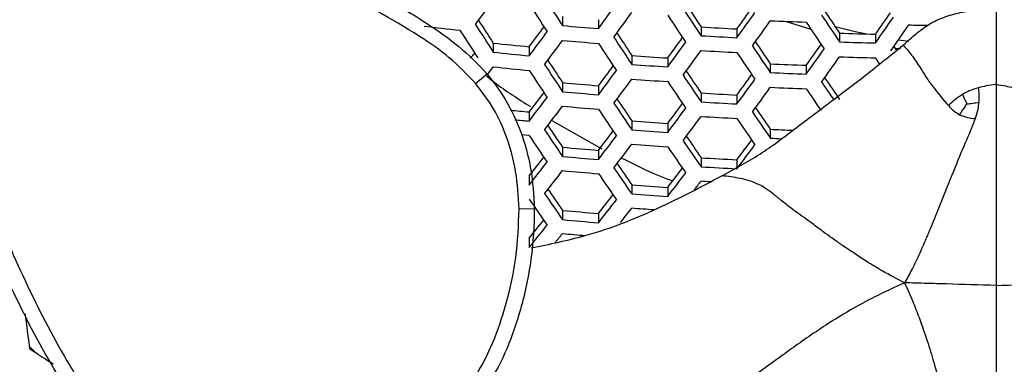
# Model space of a CAD drawing. Units: millimetres. Extents: x 69 to 1126, y 56 to 792.
# Drawn here: x 272 to 286, y 706 to 711 of the extents above; entities that cross this region are included whole.
import ezdxf

# ---------------------------------------------------------------- set-up
doc = ezdxf.new("R2010")
doc.units = ezdxf.units.MM

msp = doc.modelspace()

# ---------------------------------------------------------------- linework, layer by layer
at = {"color": 7, "linetype": 'Continuous', "lineweight": 25}
for p, q in [((279.856, 711.041), (279.856, 710.906)), ((280.395, 710.995), (280.395, 710.861)), ((281.934, 710.887), (281.934, 710.754)), ((283.586, 710.847), (283.202, 710.97)), ((282.473, 710.857), (282.473, 710.724)), ((284.013, 710.792), (284.013, 710.661)), ((284.552, 710.777), (284.552, 710.646)), ((278.817, 710.644), (278.817, 710.507)), ((279.355, 710.589), (279.355, 710.453)), ((285.052, 710.665), (284.894, 710.689)), ((280.895, 710.458), (280.895, 710.323)), ((284.93, 710.551), (284.849, 710.564)), ((281.434, 710.419), (281.434, 710.286)), ((282.974, 710.333), (282.974, 710.2)), ((283.512, 710.31), (283.512, 710.178)), ((278.551, 710.038), (278.728, 710.189)), ((279.856, 710.05), (279.856, 709.914)), ((280.395, 710.003), (280.395, 709.868)), ((281.934, 709.894), (281.934, 709.76)), ((282.473, 709.863), (282.473, 709.73)), ((279.355, 709.609), (279.355, 709.472)), ((279.694, 709.483), (280.444, 709.057)), ((280.895, 709.476), (280.895, 709.34)), ((281.434, 709.437), (281.434, 709.302)), ((282.974, 709.35), (282.974, 709.215)), ((279.856, 709.08), (279.856, 708.942)), ((280.395, 709.033), (280.395, 708.896)), ((281.934, 708.922), (281.934, 708.786)), ((282.473, 708.891), (282.473, 708.756)), ((279.355, 708.651), (279.355, 708.512)), ((280.895, 708.516), (280.895, 708.378)), ((281.434, 708.477), (281.434, 708.34)), ((279.204, 708.154), (279.437, 708.158)), ((279.856, 708.132), (279.856, 707.992)), ((280.395, 708.085), (280.395, 707.945)), ((279.355, 707.716), (279.355, 707.574)), ((271.961, 705.984), (271.857, 706.089))]:
    msp.add_line(p, q, dxfattribs=at)
at = {"color": 7, "linetype": 'Continuous', "lineweight": 25, "flags": 128}
for points in [[(284.396, 710.781), (284.247, 710.814), (283.948, 710.889)], [(284.828, 710.594), (284.85, 710.562), (284.869, 710.534)], [(284.614, 710.331), (284.585, 710.373), (284.552, 710.423)], [(279.355, 709.256), (279.288, 709.263), (279.238, 709.268)]]:
    msp.add_lwpolyline(points, dxfattribs=at)
at = {"color": 7, "linetype": 'Continuous', "lineweight": 25}
for centre, radius, start, end in [((216.4, 757.446), 77.632, 323.18161, 323.51472), ((375.288, 773.118), 114.162, 212.82628, 213.07489), ((375.831, 773.404), 114.531, 212.82385, 213.07167), ((212.087, 760.786), 84.607, 323.83751, 324.14787), ((373.152, 771.386), 109.457, 213.34133, 213.55412), ((212.257, 760.696), 84.68, 323.84021, 324.15032), ((374.191, 771.962), 110.961, 213.28579, 213.53844), ((374.669, 772.215), 111.253, 213.28278, 213.53479), ((209.719, 762.964), 89.49, 324.38923, 324.63662), ((208.306, 763.751), 91.174, 324.43625, 324.72841), ((372.904, 770.635), 107.232, 213.74918, 214.00744), ((371.417, 769.82), 105.469, 213.80591, 214.03264), ((206.388, 765.613), 95.481, 324.94861, 325.184), ((204.98, 766.389), 97.154, 324.98722, 325.26512), ((285.783, 778.463), 68.037, 263.24223, 263.69899), ((373.303, 772.072), 112.773, 212.83558, 213.08717), ((371.753, 771.232), 110.942, 212.8908, 213.10147), ((218.274, 756.398), 76.35, 323.1319, 323.41125), ((286.118, 782.194), 71.562, 264.97967, 265.41263), ((286.287, 783.835), 73.078, 266.58519, 267.00834), ((208.537, 763.628), 91.174, 324.43625, 324.72841), ((286.331, 785.94), 75.035, 267.43578, 267.8476), ((372.489, 770.415), 107.015, 213.75225, 214.01101), ((205.272, 766.233), 97.082, 324.98539, 325.26348), ((286.359, 786.89), 75.985, 269.01435, 269.23013), ((372.712, 771.76), 112.349, 212.83846, 213.09099), ((216.85, 757.212), 78.06, 323.20071, 323.53214), ((370.906, 770.198), 108.032, 213.35801, 213.57254), ((286.289, 784.615), 73.989, 266.62599, 267.04391), ((286.351, 785.32), 74.564, 268.20261, 268.61683), ((285.963, 778.916), 68.646, 264.02478, 264.47682), ((216.999, 757.134), 78.157, 323.20505, 323.53609), ((286.117, 781.805), 71.396, 264.96878, 265.40275), ((371.919, 770.761), 109.505, 213.30103, 213.55693), ((372.441, 771.037), 109.849, 213.2974, 213.55252), ((214.341, 759.542), 83.153, 323.78969, 324.05104), ((212.923, 760.343), 84.85, 323.8465, 324.15604), ((370.964, 769.606), 106.167, 213.76435, 214.02509), ((369.437, 768.765), 104.357, 213.83104, 214.05097), ((210.832, 762.37), 89.402, 324.38653, 324.63363), ((286.352, 786.083), 75.459, 268.22376, 268.63307), ((222.366, 753.24), 70.586, 322.64844, 322.72948), ((285.972, 779.746), 69.608, 264.09995, 264.54569), ((286.216, 781.847), 71.587, 265.73771, 266.17008), ((213.133, 760.231), 84.874, 323.8474, 324.15685), ((286.289, 784.231), 73.828, 266.61885, 267.03768), ((370.506, 769.364), 105.899, 213.76821, 214.02957), ((209.417, 763.159), 91.089, 324.43365, 324.72606), ((370.01, 769.753), 108.206, 213.31494, 213.57381), ((368.454, 768.902), 106.363, 213.37803, 213.59467), ((219.015, 756.008), 76.707, 323.14822, 323.42598), ((286.219, 782.644), 72.516, 265.78973, 266.21653), ((286.329, 783.827), 73.571, 267.38564, 267.80566), ((209.688, 763.014), 91.041, 324.43216, 324.72472), ((286.352, 785.702), 75.301, 268.22006, 268.63023), ((220.898, 754.131), 72.642, 322.75791, 322.87462), ((285.97, 779.34), 69.423, 264.08561, 264.53254), ((369.442, 769.452), 107.807, 213.31927, 213.57906), ((217.593, 756.821), 78.413, 323.21637, 323.54642), ((368.829, 768.475), 104.872, 213.78316, 214.04697), ((367.286, 767.624), 103.042, 213.85207, 214.07371), ((215.361, 758.999), 83.176, 323.79062, 324.0514), ((286.33, 784.602), 74.477, 267.4169, 267.83181), ((286.107, 779.578), 69.809, 264.86224, 265.30615), ((217.784, 756.721), 78.462, 323.21852, 323.54838), ((286.218, 782.244), 72.337, 265.7798, 266.20766), ((368.328, 768.209), 104.552, 213.78786, 214.05245), ((213.942, 759.8), 84.874, 323.8474, 324.15685), ((367.464, 767.088), 101.299, 214.26211, 214.44268), ((365.537, 765.967), 99.001, 214.33744, 214.56574), ((223.704, 752.38), 70.189, 322.45643, 322.75359), ((286.113, 780.395), 70.759, 264.92653, 265.36444), ((286.286, 782.051), 72.288, 266.54907, 266.97686), ((214.193, 759.666), 84.85, 323.8465, 324.15604), ((286.33, 784.206), 74.302, 267.41093, 267.82682), ((366.893, 766.764), 100.893, 214.2666, 214.49027), ((222.283, 753.205), 71.901, 322.53791, 322.89233), ((366.494, 767.237), 103.34, 213.80593, 214.07349), ((364.93, 766.375), 101.486, 213.87754, 214.10128), ((219.942, 755.515), 76.84, 323.15436, 323.43117), ((286.287, 782.84), 73.21, 266.59116, 267.01355), ((285.974, 777.23), 67.944, 264.17059, 264.41014), ((222.453, 753.116), 71.974, 322.54175, 322.89584), ((286.112, 779.978), 70.56, 264.91324, 265.35238), ((365.947, 766.947), 102.967, 213.81157, 214.08006), ((218.521, 756.329), 78.547, 323.22227, 323.55181), ((365.031, 765.735), 99.638, 214.28418, 214.55827), ((363.48, 764.871), 97.795, 214.36225, 214.59222), ((285.988, 778.117), 68.965, 264.30315, 264.48145), ((286.212, 779.989), 70.714, 265.68766, 266.12539), ((218.752, 756.206), 78.547, 323.22227, 323.55181), ((286.287, 782.429), 73.017, 266.58246, 267.00596), ((364.55, 765.479), 99.343, 214.28984, 214.56469), ((363.95, 765.889), 101.562, 213.83311, 214.10515), ((362.363, 765.014), 99.68, 213.90796, 214.13424), ((224.539, 751.939), 70.433, 322.46978, 322.76548), ((286.216, 780.796), 71.654, 265.7415, 266.17346), ((286.326, 781.927), 72.655, 267.35547, 267.62369), ((363.356, 765.574), 101.133, 213.83981, 214.11294), ((223.12, 752.764), 72.145, 322.5507, 322.90403), ((223.33, 752.652), 72.169, 322.55198, 322.90519), ((286.215, 780.369), 71.443, 265.72951, 266.16275), ((362.79, 764.543), 98.217, 214.31164, 214.58949), ((361.221, 763.669), 96.351, 214.39262, 214.6247), ((221.055, 754.921), 76.752, 323.15045, 323.42691), ((219.631, 755.736), 78.462, 323.21852, 323.54838), ((286.324, 782.643), 73.504, 267.38775, 267.51625), ((286.101, 777.64), 68.844, 264.79538, 265.24554), ((362.265, 764.264), 97.868, 214.31848, 214.59726), ((229.115, 748.291), 63.996, 321.72695, 322.04507), ((227.702, 749.124), 65.707, 321.8233, 322.20503), ((286.107, 778.469), 69.808, 264.86218, 265.30609), ((358.753, 762.355), 94.66, 214.42915, 214.66379), ((286.284, 780.143), 71.354, 266.50533, 266.93874), ((227.893, 749.024), 65.756, 321.82634, 322.2078), ((286.106, 778.023), 69.576, 264.84623, 265.29164), ((359.773, 762.938), 96.148, 214.3528, 214.63631), ((360.345, 763.242), 96.552, 214.34465, 214.62703), ((225.559, 751.396), 70.456, 322.4711, 322.76607), ((224.139, 752.221), 72.169, 322.55198, 322.90519), ((286.286, 780.942), 72.287, 266.54903, 266.97682), ((223.56, 752.716), 73.186, 322.7738, 322.90287), ((286.274, 780.321), 71.879, 266.53836, 266.6524), ((357.685, 761.827), 94.634, 214.38388, 214.67167), ((356.068, 760.924), 92.711, 214.47262, 214.71034), ((286.208, 778.003), 69.69, 265.62751, 266.0717), ((286.212, 778.822), 70.644, 265.68361, 266.12177), ((357.065, 761.497), 94.173, 214.39352, 214.68265), ((230.044, 747.799), 64.128, 321.73565, 322.05251), ((228.631, 748.633), 65.841, 321.83163, 322.21265), ((286.093, 775.568), 67.724, 264.7155, 265.17317), ((228.388, 748.878), 66.441, 321.97702, 322.21173), ((286.202, 778.238), 70.271, 265.66911, 265.94262), ((234.47, 744.151), 57.812, 320.93218, 321.27515), ((286.1, 776.41), 68.702, 264.78538, 265.23649), ((233.072, 744.992), 59.517, 321.04627, 321.46069), ((232.56, 745.458), 60.466, 321.29834, 321.46084), ((286.087, 775.806), 68.307, 264.76625, 265.05257), ((205.97, 697.777), 66.41, 7.15282, 7.62162), ((209.387, 607.471), 116.705, 57.43111, 57.63369)]:
    msp.add_arc(centre, radius, start, end, dxfattribs=at)
for points, knots in [([(250.901, 752.395), (282.689, 752.488), (316.463, 752.586), (350.501, 752.369), (352.994, 752.406), (353.758, 752.354), (354.496, 752.132), (355.254, 751.739), (355.972, 751.124), (356.554, 750.276), (356.943, 749.219), (356.951, 748.014), (356.949, 746.745), (356.949, 745.483), (356.949, 744.227), (356.949, 741.744), (356.949, 736.743), (356.949, 726.915), (356.949, 702.837), (356.949, 634.009), (356.952, 568.202), (356.949, 517.999), (356.949, 515.191), (356.949, 514.317), (356.948, 513.437), (356.949, 512.549), (356.947, 511.649), (356.687, 510.691), (356.155, 509.755), (355.403, 509.043), (354.622, 508.602), (353.891, 508.354), (352.632, 508.229), (350.883, 508.306), (347.899, 508.274), (344.174, 508.289), (335.232, 508.281), (295.99, 508.285), (257.249, 508.377), (223.461, 508.277), (221.13, 508.311), (219.45, 508.257), (218.441, 508.446), (217.519, 508.897), (216.741, 509.566), (216.164, 510.412), (215.779, 511.465), (215.772, 512.668), (215.774, 513.935), (215.773, 515.198), (215.773, 516.454), (215.773, 518.937), (215.772, 523.938), (215.773, 533.766), (215.772, 557.844), (215.771, 626.672), (215.773, 692.479), (215.772, 742.682), (215.772, 745.49), (215.772, 746.364), (215.772, 747.241), (215.772, 748.125), (215.772, 749.022), (216.031, 749.981), (216.562, 750.919), (217.313, 751.634), (218.093, 752.076), (218.825, 752.325), (220.085, 752.453), (221.837, 752.375), (226.313, 752.42), (235.999, 752.376), (244.94, 752.387), (250.901, 752.395)], [0, 0, 0, 0, 0.124873, 0.132677, 0.133668, 0.13467, 0.135671, 0.136673, 0.138006, 0.13934, 0.140674, 0.14236, 0.144027, 0.14567, 0.147315, 0.14896, 0.155421, 0.16696, 0.187564, 0.25, 0.43731, 0.446051, 0.447196, 0.44834, 0.449484, 0.450653, 0.451829, 0.453005, 0.454506, 0.456006, 0.457009, 0.458011, 0.459014, 0.461954, 0.464881, 0.470734, 0.476588, 0.500001, 0.624874, 0.628777, 0.632704, 0.634036, 0.635364, 0.636692, 0.638021, 0.639349, 0.640677, 0.642357, 0.644025, 0.645669, 0.647314, 0.648959, 0.65542, 0.666958, 0.687562, 0.749999, 0.937308, 0.946049, 0.947194, 0.948339, 0.949484, 0.950637, 0.951815, 0.952991, 0.954493, 0.955995, 0.956998, 0.958002, 0.959005, 0.961953, 0.964879, 0.976586, 1, 1, 1, 1]), ([(250.901, 752.128), (244.94, 752.119), (235.999, 752.106), (226.313, 752.157), (221.847, 752.105), (220.004, 752.201), (218.541, 752.004), (217.563, 751.501), (216.769, 750.747), (216.253, 749.83), (216.017, 748.849), (216.045, 747.881), (216.037, 746.907), (216.04, 745.922), (216.039, 744.937), (216.039, 742.733), (216.039, 738.094), (216.039, 728.847), (216.039, 712.336), (216.039, 682.853), (216.04, 646.382), (216.027, 606.802), (216.013, 571.038), (216.024, 542.186), (216.05, 523.056), (216.026, 515.561), (216.045, 512.794), (216.019, 511.947), (216.176, 511.109), (216.523, 510.333), (217.038, 509.656), (217.728, 509.087), (218.579, 508.68), (219.553, 508.523), (220.531, 508.56), (221.518, 508.55), (223.491, 508.554), (241.032, 508.538), (274.134, 508.531), (311.886, 508.52), (336.723, 508.574), (346.409, 508.522), (350.876, 508.576), (352.722, 508.479), (354.187, 508.678), (355.165, 509.184), (355.958, 509.94), (356.473, 510.86), (356.705, 511.843), (356.676, 512.807), (356.684, 513.777), (356.682, 514.759), (356.683, 515.744), (356.683, 517.948), (356.684, 522.587), (356.685, 531.833), (356.691, 548.344), (356.715, 577.828), (356.681, 626.221), (356.675, 677.721), (356.694, 718.495), (356.67, 737.625), (356.695, 745.121), (356.677, 747.887), (356.703, 748.733), (356.547, 749.566), (356.203, 750.34), (355.692, 751.016), (355.008, 751.585), (354.162, 751.993), (353.19, 752.159), (352.205, 752.12), (351.209, 752.131), (349.23, 752.126), (315.795, 752.154), (282.692, 752.141), (250.901, 752.128)], [0, 0, 0, 0, 0.023465, 0.035198, 0.038131, 0.041043, 0.04246, 0.043878, 0.045295, 0.046712, 0.047962, 0.049215, 0.050508, 0.0518, 0.053092, 0.054385, 0.060477, 0.071356, 0.090783, 0.125474, 0.187422, 0.234353, 0.281283, 0.328214, 0.347925, 0.356599, 0.357713, 0.358821, 0.359927, 0.361034, 0.36214, 0.363246, 0.364525, 0.365803, 0.367086, 0.368375, 0.36969, 0.374852, 0.437426, 0.5, 0.523465, 0.535198, 0.538131, 0.54105, 0.542469, 0.543887, 0.545306, 0.546725, 0.547976, 0.54923, 0.550507, 0.5518, 0.553092, 0.554385, 0.560477, 0.571356, 0.590783, 0.625474, 0.687422, 0.781283, 0.828214, 0.847925, 0.856599, 0.857716, 0.858819, 0.85992, 0.861022, 0.862123, 0.863224, 0.864498, 0.865771, 0.867061, 0.868376, 0.86969, 0.874852, 1, 1, 1, 1]), ([(242.168, 701.632), (242.33, 702.868), (242.655, 705.346), (243.538, 708.996), (244.698, 712.564), (246.157, 716.017), (247.907, 719.332), (249.932, 722.492), (252.212, 725.473), (254.731, 728.25), (257.48, 730.798), (260.437, 733.11), (263.575, 735.168), (266.871, 736.954), (270.309, 738.449), (273.864, 739.651), (277.506, 740.554), (281.207, 741.149), (284.946, 741.422), (288.699, 741.38), (292.435, 741.028), (296.124, 740.364), (299.743, 739.385), (303.27, 738.104), (306.679, 736.535), (309.941, 734.688), (313.031, 732.566), (315.936, 730.189), (318.634, 727.58), (321.1, 724.757), (323.314, 721.731), (325.268, 718.527), (326.95, 715.172), (328.343, 711.691), (329.43, 708.103), (330.214, 704.433), (330.691, 700.71), (330.844, 697.172), (330.727, 693.845), (330.4, 690.74), (329.821, 687.462), (328.934, 684.033), (327.692, 680.49), (326.16, 677.063), (324.349, 673.78), (322.261, 670.664), (319.917, 667.731), (317.337, 665.003), (314.542, 662.502), (311.54, 660.251), (308.358, 658.257), (305.02, 656.533), (301.554, 655.096), (297.976, 653.963), (294.31, 653.135), (290.589, 652.614), (286.841, 652.41), (283.089, 652.533), (279.357, 652.972), (275.675, 653.722), (272.074, 654.777), (268.577, 656.138), (265.204, 657.79), (261.979, 659.715), (258.93, 661.901), (256.081, 664.341), (253.443, 667.013), (251.036, 669.895), (248.882, 672.964), (247, 676.208), (245.394, 679.601), (244.076, 683.116), (243.058, 686.725), (242.354, 690.408), (241.966, 694.141), (241.867, 697.896), (242.068, 700.388), (242.168, 701.632)], [0, 0, 0, 0, 0.013394, 0.026836, 0.040277, 0.053671, 0.067067, 0.08051, 0.093953, 0.107349, 0.120744, 0.134187, 0.14763, 0.161025, 0.17442, 0.187862, 0.201304, 0.214699, 0.228093, 0.241535, 0.254978, 0.268372, 0.281767, 0.295209, 0.308652, 0.322046, 0.335442, 0.348885, 0.362328, 0.375723, 0.389119, 0.402562, 0.416006, 0.429401, 0.442798, 0.456241, 0.469685, 0.483081, 0.494249, 0.50543, 0.516598, 0.529996, 0.543442, 0.556888, 0.570286, 0.583688, 0.597137, 0.610586, 0.623987, 0.637394, 0.650849, 0.664303, 0.67771, 0.691122, 0.704583, 0.718043, 0.731455, 0.744866, 0.758326, 0.771786, 0.785198, 0.798604, 0.812058, 0.825512, 0.838918, 0.85232, 0.865769, 0.879218, 0.89262, 0.906018, 0.919465, 0.932911, 0.946309, 0.959708, 0.973155, 0.986601, 1, 1, 1, 1]), ([(242.339, 701.614), (242.239, 700.375), (242.04, 697.893), (242.14, 694.154), (242.526, 690.436), (243.229, 686.767), (244.244, 683.173), (245.559, 679.673), (247.159, 676.293), (249.036, 673.064), (251.183, 670.008), (253.582, 667.141), (256.211, 664.482), (259.05, 662.056), (262.088, 659.884), (265.301, 657.972), (268.661, 656.334), (272.143, 654.984), (275.728, 653.94), (279.393, 653.199), (283.106, 652.766), (286.838, 652.644), (290.567, 652.846), (294.271, 653.36), (297.918, 654.179), (301.481, 655.301), (304.933, 656.725), (308.257, 658.436), (311.428, 660.417), (314.418, 662.654), (317.205, 665.141), (319.775, 667.856), (322.112, 670.774), (324.193, 673.875), (325.999, 677.144), (327.526, 680.557), (328.765, 684.084), (329.65, 687.499), (330.227, 690.765), (330.554, 693.857), (330.672, 697.171), (330.52, 700.696), (330.045, 704.404), (329.265, 708.061), (328.182, 711.635), (326.794, 715.102), (325.119, 718.445), (323.173, 721.636), (320.968, 724.651), (318.511, 727.463), (315.824, 730.063), (312.93, 732.431), (309.852, 734.545), (306.602, 736.386), (303.206, 737.949), (299.692, 739.226), (296.088, 740.202), (292.412, 740.864), (288.69, 741.215), (284.951, 741.256), (281.227, 740.984), (277.539, 740.392), (273.911, 739.491), (270.369, 738.293), (266.945, 736.803), (263.661, 735.024), (260.535, 732.973), (257.59, 730.67), (254.851, 728.131), (252.342, 725.364), (250.071, 722.395), (248.054, 719.246), (246.311, 715.944), (244.858, 712.504), (243.703, 708.95), (242.824, 705.314), (242.5, 702.846), (242.339, 701.614)], [0, 0, 0, 0, 0.013399, 0.026847, 0.040294, 0.053694, 0.067095, 0.080544, 0.093994, 0.107395, 0.120795, 0.134242, 0.147689, 0.161089, 0.174487, 0.187934, 0.20138, 0.214779, 0.228177, 0.241624, 0.25507, 0.268469, 0.281868, 0.295315, 0.308763, 0.322162, 0.335562, 0.349009, 0.362456, 0.375856, 0.389255, 0.402702, 0.41615, 0.429549, 0.442949, 0.456396, 0.469843, 0.483243, 0.494412, 0.505596, 0.516765, 0.530165, 0.543612, 0.55706, 0.570459, 0.583859, 0.597306, 0.610753, 0.624153, 0.637552, 0.651, 0.664447, 0.677846, 0.691246, 0.704693, 0.71814, 0.73154, 0.744939, 0.758387, 0.771834, 0.785234, 0.798633, 0.81208, 0.825528, 0.838927, 0.852327, 0.865774, 0.879221, 0.892621, 0.90602, 0.919468, 0.932915, 0.946314, 0.959712, 0.973157, 0.986603, 1, 1, 1, 1]), ([(272.361, 714.508), (272.361, 714.508), (272.449, 714.334), (272.633, 713.983), (273.005, 713.525), (273.444, 713.129), (274.143, 712.7), (275.186, 712.258), (276.271, 711.775), (277.179, 711.327), (277.785, 710.976), (278.309, 710.601), (278.589, 710.329), (278.719, 710.181), (278.719, 710.181)], [0, 0, 0, 0, 0.000005, 0.07452, 0.15132, 0.224396, 0.299577, 0.463881, 0.657043, 0.754165, 0.851188, 0.924962, 0.999995, 1, 1, 1, 1]), ([(278.551, 710.038), (278.423, 710.171), (278.168, 710.436), (277.451, 710.929), (276.404, 711.486), (275.081, 712.045), (274.027, 712.494), (273.305, 712.947), (272.838, 713.363), (272.44, 713.853), (272.249, 714.231), (272.154, 714.419)], [0, 0, 0, 0, 0.069568, 0.13936, 0.328504, 0.518132, 0.684126, 0.762211, 0.840105, 0.920126, 1, 1, 1, 1]), ([(268.904, 711.169), (269.093, 711.073), (269.464, 710.885), (269.945, 710.495), (270.448, 709.949), (270.882, 709.178), (271.319, 708.139), (271.811, 706.994), (272.331, 705.994), (272.813, 705.237), (273.128, 704.927), (273.285, 704.772)], [0, 0, 0, 0, 0.080415, 0.15692, 0.233318, 0.360972, 0.489351, 0.661286, 0.832973, 0.916682, 1, 1, 1, 1]), ([(284.968, 710.614), (284.968, 710.614), (284.968, 710.614), (284.968, 710.614), (284.97, 710.616), (285.036, 710.674), (285.157, 710.784), (285.351, 710.932), (285.576, 711.037), (285.825, 711.107), (286.089, 711.15), (286.27, 711.169), (286.361, 711.178)], [0, 0, 0, 0, 0.000042, 0.000369, 0.001279, 0.004722, 0.181895, 0.340988, 0.499224, 0.661067, 0.830181, 1, 1, 1, 1]), ([(286.361, 711.178), (286.361, 711.024), (286.361, 710.836), (286.361, 710.591), (286.361, 710.459), (286.361, 710.273), (286.361, 710.119), (286.361, 710.025)], [0, 0, 0, 0, 0.427364, 0.521892, 0.621925, 0.765918, 1, 1, 1, 1]), ([(286.361, 711.178), (286.451, 711.169), (286.632, 711.15), (286.895, 711.107), (287.127, 711.042), (287.322, 710.956), (287.478, 710.852), (287.618, 710.734), (287.709, 710.654), (287.754, 710.614)], [0, 0, 0, 0, 0.169656, 0.338297, 0.499554, 0.623817, 0.749454, 0.874645, 1, 1, 1, 1]), ([(273.141, 704.604), (273.141, 704.604), (272.968, 704.757), (272.647, 705.097), (272.136, 705.868), (271.604, 706.889), (271.11, 708.034), (270.68, 709.061), (270.264, 709.805), (269.785, 710.328), (269.333, 710.688), (268.996, 710.882), (268.815, 710.962), (268.815, 710.962)], [0, 0, 0, 0, 0.000005, 0.088654, 0.177671, 0.352979, 0.528573, 0.654444, 0.779599, 0.851949, 0.924422, 0.999995, 1, 1, 1, 1]), ([(282.248, 708.651), (282.442, 708.755), (282.828, 708.962), (283.359, 709.371), (283.886, 709.767), (284.434, 710.182), (284.779, 710.461), (284.968, 710.614)], [0, 0, 0, 0, 0.196032, 0.391454, 0.61111, 0.787428, 1, 1, 1, 1]), ([(284.968, 710.614), (285.01, 710.566), (285.099, 710.466), (285.209, 710.299), (285.313, 710.129), (285.445, 709.939), (285.569, 709.796), (285.648, 709.704)], [0, 0, 0, 0, 0.211279, 0.436368, 0.567709, 0.724794, 1, 1, 1, 1]), ([(278.713, 710.151), (278.752, 710.12), (278.961, 709.951), (279.19, 709.807), (279.377, 709.689)], [0, 0, 0, 0, 0.186936, 1, 1, 1, 1]), ([(278.719, 710.181), (278.719, 710.181), (278.824, 710.055), (279.021, 709.785), (279.248, 709.303), (279.395, 708.754), (279.424, 708.358), (279.431, 708.158), (279.431, 708.158)], [0, 0, 0, 0, 0.000018, 0.225038, 0.457191, 0.726142, 0.999982, 1, 1, 1, 1]), ([(279.204, 708.154), (279.193, 708.342), (279.172, 708.713), (279.034, 709.219), (278.833, 709.669), (278.646, 709.914), (278.551, 710.038)], [0, 0, 0, 0, 0.277476, 0.546716, 0.769892, 1, 1, 1, 1]), ([(286.361, 710.025), (286.312, 710.017), (286.224, 710.004), (286.138, 709.983), (286.1, 709.974)], [0, 0, 0, 0, 0.560983, 1, 1, 1, 1]), ([(286.361, 710.025), (286.41, 710.017), (286.497, 710.004), (286.583, 709.983), (286.621, 709.974)], [0, 0, 0, 0, 0.560983, 1, 1, 1, 1]), ([(286.361, 710.025), (286.361, 709.984), (286.361, 709.896), (286.361, 709.75), (286.361, 709.588), (286.361, 709.415), (286.361, 709.186), (286.361, 708.869), (286.361, 708.443), (286.361, 708.041), (286.361, 707.714), (286.361, 707.393), (286.361, 707.16), (286.361, 707.003)], [0, 0, 0, 0, 0.039367, 0.086475, 0.14312, 0.202403, 0.262539, 0.375964, 0.524532, 0.683578, 0.772308, 0.84593, 1, 1, 1, 1]), ([(285.858, 709.873), (285.817, 709.845), (285.741, 709.795), (285.677, 709.733), (285.648, 709.704)], [0, 0, 0, 0, 0.544396, 1, 1, 1, 1]), ([(286.1, 709.974), (286.053, 709.959), (285.968, 709.933), (285.891, 709.891), (285.858, 709.873)], [0, 0, 0, 0, 0.56096, 1, 1, 1, 1]), ([(285.858, 709.873), (285.872, 709.842), (285.894, 709.794), (285.917, 709.746), (285.925, 709.729)], [0, 0, 0, 0, 0.636214, 1, 1, 1, 1]), ([(286.108, 709.756), (286.11, 709.798), (286.112, 709.871), (286.104, 709.943), (286.1, 709.974)], [0, 0, 0, 0, 0.581694, 1, 1, 1, 1]), ([(285.648, 709.704), (285.675, 709.675), (285.724, 709.623), (285.784, 709.585), (285.812, 709.568)], [0, 0, 0, 0, 0.549275, 1, 1, 1, 1]), ([(285.812, 709.568), (285.837, 709.602), (285.875, 709.655), (285.912, 709.71), (285.925, 709.729)], [0, 0, 0, 0, 0.649019, 1, 1, 1, 1]), ([(285.925, 709.729), (285.954, 709.733), (286.015, 709.741), (286.076, 709.751), (286.108, 709.756)], [0, 0, 0, 0, 0.475977, 1, 1, 1, 1]), ([(286.05, 709.509), (286.065, 709.555), (286.092, 709.636), (286.103, 709.721), (286.108, 709.756)], [0, 0, 0, 0, 0.58016, 1, 1, 1, 1]), ([(285.812, 709.568), (285.852, 709.552), (285.929, 709.522), (286.011, 709.513), (286.05, 709.509)], [0, 0, 0, 0, 0.527412, 1, 1, 1, 1]), ([(286.05, 709.509), (286.029, 709.456), (285.976, 709.32), (285.852, 709.04), (285.692, 708.646), (285.526, 708.227), (285.408, 707.938), (285.347, 707.792), (285.316, 707.719), (285.277, 707.629), (285.23, 707.519), (285.169, 707.385), (285.089, 707.225), (285.026, 707.109), (284.989, 707.043)], [0, 0, 0, 0, 0.063587, 0.16357, 0.343159, 0.542071, 0.660183, 0.689128, 0.718898, 0.749747, 0.79883, 0.853189, 0.915885, 1, 1, 1, 1]), ([(280.738, 708.919), (280.926, 708.824), (281.177, 708.697), (281.442, 708.599), (281.508, 708.574)], [0, 0, 0, 0, 0.748617, 1, 1, 1, 1]), ([(279.383, 707.567), (279.662, 707.624), (280.324, 707.76), (281.275, 708.137), (281.93, 708.483), (282.248, 708.651)], [0, 0, 0, 0, 0.272651, 0.646534, 1, 1, 1, 1]), ([(284.989, 707.043), (284.876, 707.102), (284.681, 707.203), (284.432, 707.355), (284.239, 707.482), (284.073, 707.594), (283.919, 707.701), (283.756, 707.818), (283.557, 707.97), (283.346, 708.115), (283.158, 708.263), (283.025, 708.375), (282.905, 708.463), (282.749, 708.551), (282.519, 708.619), (282.338, 708.64), (282.248, 708.651)], [0, 0, 0, 0, 0.106519, 0.183842, 0.249003, 0.305926, 0.35575, 0.409817, 0.477153, 0.565998, 0.626669, 0.680441, 0.730637, 0.777428, 0.889648, 1, 1, 1, 1]), ([(279.431, 708.158), (279.431, 708.158), (279.432, 707.905), (279.399, 707.393), (279.251, 706.69), (279.035, 706.053), (278.768, 705.533), (278.433, 705.096), (278.061, 704.749), (277.635, 704.469), (277.115, 704.227), (276.512, 704.042), (275.838, 703.914), (275.39, 703.891), (275.165, 703.891), (275.165, 703.891)], [0, 0, 0, 0, 0.000006, 0.110738, 0.223902, 0.313394, 0.404745, 0.478125, 0.553581, 0.626167, 0.700377, 0.804317, 0.901434, 0.999994, 1, 1, 1, 1]), ([(275.169, 704.119), (275.496, 704.135), (276.152, 704.166), (277.086, 704.444), (277.943, 704.889), (278.504, 705.514), (278.824, 706.144), (279.025, 706.748), (279.177, 707.419), (279.195, 707.909), (279.204, 708.154)], [0, 0, 0, 0, 0.151341, 0.30285, 0.447612, 0.592694, 0.682943, 0.7734, 0.886795, 1, 1, 1, 1]), ([(284.989, 707.043), (284.839, 706.975), (284.564, 706.85), (284.197, 706.649), (283.88, 706.457), (283.591, 706.265), (283.321, 706.075), (282.766, 705.669), (282.074, 705.175), (281.293, 704.597), (280.79, 704.109), (280.352, 703.691), (279.985, 703.338), (279.632, 702.97), (279.213, 702.533), (278.726, 702.029), (278.256, 701.398), (277.745, 700.673), (277.328, 700.117), (277.045, 699.713), (276.895, 699.487), (276.745, 699.246), (276.595, 698.982), (276.435, 698.679), (276.335, 698.456), (276.28, 698.334)], [0, 0, 0, 0, 0.039662, 0.072292, 0.102237, 0.130378, 0.157485, 0.184053, 0.30233, 0.363572, 0.41793, 0.467341, 0.499985, 0.532628, 0.582039, 0.636397, 0.697639, 0.771753, 0.850191, 0.871583, 0.893645, 0.916751, 0.9413, 0.967823, 1, 1, 1, 1]), ([(286.361, 707.003), (286.113, 707.011), (285.766, 707.022), (285.308, 707.035), (285.1, 707.041), (284.989, 707.043)], [0, 0, 0, 0, 0.537055, 0.753299, 1, 1, 1, 1]), ([(284.989, 707.043), (285.031, 706.95), (285.107, 706.777), (285.206, 706.526), (285.277, 706.329), (285.351, 706.107), (285.434, 705.831), (285.545, 705.414), (285.652, 704.965), (285.76, 704.51), (285.848, 704.133), (285.913, 703.825), (285.953, 703.6), (285.961, 703.479), (285.955, 703.38), (285.913, 703.33), (285.847, 703.274), (285.835, 703.11), (285.867, 702.873), (285.912, 702.538), (285.945, 702.249), (285.973, 701.981), (285.99, 701.802), (286.001, 701.686)], [0, 0, 0, 0, 0.033635, 0.062205, 0.089124, 0.10268, 0.139788, 0.184651, 0.24664, 0.295575, 0.34443, 0.382205, 0.414325, 0.444879, 0.483709, 0.54101, 0.629388, 0.717774, 0.782923, 0.851808, 0.896748, 0.933361, 1, 1, 1, 1]), ([(286.361, 707.003), (286.608, 707.011), (286.956, 707.022), (287.413, 707.035), (287.621, 707.041), (287.732, 707.043)], [0, 0, 0, 0, 0.537055, 0.753299, 1, 1, 1, 1]), ([(286.361, 707.003), (286.361, 706.854), (286.361, 706.599), (286.361, 706.267), (286.361, 706.008), (286.361, 705.708), (286.361, 705.357), (286.361, 704.976), (286.361, 704.566), (286.361, 704.206), (286.361, 703.839), (286.361, 703.692), (286.361, 703.553), (286.361, 703.41), (286.361, 703.379), (286.361, 703.334), (286.361, 703.107), (286.361, 702.804), (286.361, 702.476), (286.361, 702.243), (286.361, 702.015), (286.361, 701.847), (286.361, 701.736)], [0, 0, 0, 0, 0.051085, 0.087214, 0.113805, 0.139956, 0.19023, 0.234431, 0.271966, 0.334727, 0.370078, 0.397329, 0.428404, 0.482033, 0.558876, 0.651983, 0.745463, 0.807856, 0.869563, 0.902761, 0.936221, 1, 1, 1, 1])]:
    msp.add_open_spline(points, degree=3, knots=knots, dxfattribs=at)

doc.saveas('drawing.dxf')
